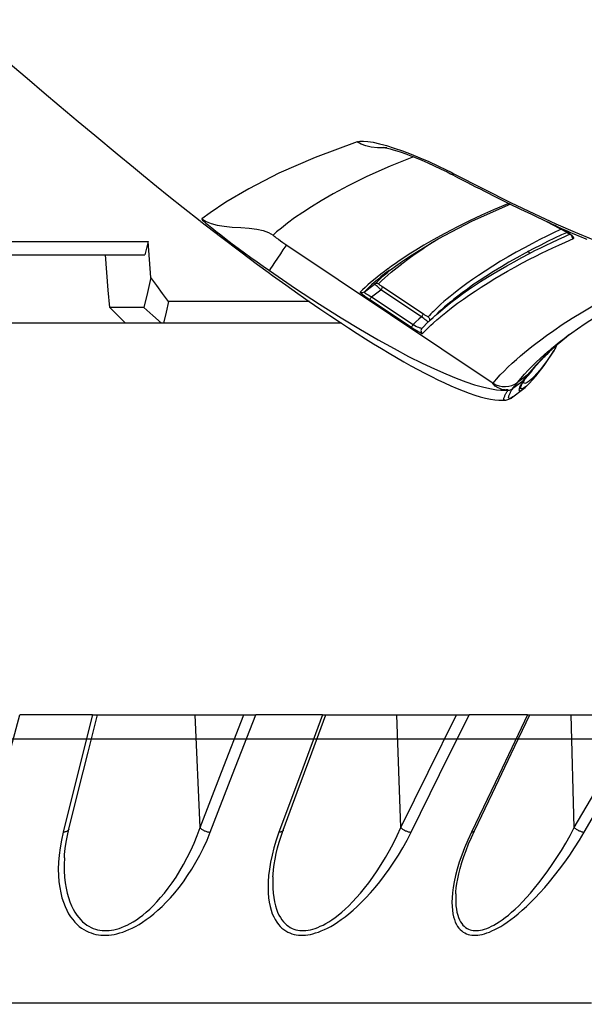
# Model space of a CAD drawing. Units: millimetres. Extents: x 9552 to 47621, y -14193 to 115980.
# Drawn here: x 42791 to 42825, y 111651 to 111708 of the extents above; entities that cross this region are included whole.
import ezdxf

# ---------------------------------------------------------------- set-up
doc = ezdxf.new("R2010")
doc.units = ezdxf.units.MM
for name, color, linetype in [('0129760_100_main_view_BL16', 7, 'Continuous'), ('0139190_0GR_main_view_BL18', 7, 'Continuous'), ('Q', 4, 'Continuous'), ('Spigoli visibili', 255, 'Continuous')]:
    doc.layers.add(name, color=color, linetype=linetype)
doc.styles.get("Standard").update_dxf_attribs({"font": 'txt.shx'})
doc.dimstyles.new('ISO-25', dxfattribs={"dimtxt": 2.5, "dimasz": 2.5, "dimexe": 1.25, "dimexo": 0.625, "dimtad": 1, "dimtxsty": 'Standard', "dimcen": 2.5, "dimadec": 0, "dimazin": 0, "dimtfac": 1, "dimtmove": 0, "dimatfit": 3, "dimfxl": 1, "dimarcsym": 0})

# ---------------------------------------------------------------- blocks, each defined once
blk = doc.blocks.new('*D108')
at = {"layer": 'Defpoints', "color": 0, "transparency": 16777216}
for p in [(43913.317, 112119.011), (30625.318, 111622.519), (43913.317, 111611.189)]:
    blk.add_point(p, dxfattribs=at)
at = {"layer": 'Q', "color": 0, "lineweight": -2, "transparency": 16777216}
for p, q in [((30625.318, 111635.019), (30625.318, 112144.011)), ((43913.317, 111623.689), (43913.317, 112144.011)), ((30675.318, 112119.011), (43863.317, 112119.011))]:
    blk.add_line(p, q, dxfattribs=at)
at = {"layer": 'Q', "color": 0, "transparency": 16777216}
for points in [[(30675.318, 112127.344), (30675.318, 112110.678), (30625.318, 112119.011)], [(43863.317, 112127.344), (43863.317, 112110.678), (43913.317, 112119.011)]]:
    blk.add_solid(points, dxfattribs=at)
at = {"layer": 'Q', "color": 0, "transparency": 16777216, "insert": (37269.318, 112156.511), "char_height": 50, "attachment_point": 5}
blk.add_mtext('13288', dxfattribs=at)
blk = doc.blocks.new('CONVOGLIATORE LATO')
at = {"layer": 'Spigoli visibili', "linetype": 'Continuous', "lineweight": 25}
blk.add_line((17.5, 35), (2083.5, 35), dxfattribs=at)
blk = doc.blocks.new('0139190_0GR_MAIN_VIEW_BL18', base_point=(46.68, 151.824))
at = {"layer": '0139190_0GR_main_view_BL18', "color": 7, "linetype": 'Continuous'}
for p, q in [((62.116, 156.803), (62.101, 156.837)), ((62.068, 156.785), (61.929, 156.526)), ((62.068, 156.782), (62.068, 156.785)), ((62.068, 156.782), (62.068, 156.782)), ((62.076, 156.796), (62.08, 156.788)), ((63.548, 156.784), (63.546, 156.787)), ((63.716, 156.572), (63.711, 156.578)), ((63.717, 156.571), (63.716, 156.572)), ((63.753, 156.528), (63.717, 156.571)), ((63.722, 156.623), (63.737, 156.614)), ((63.738, 156.615), (63.722, 156.623)), ((63.737, 156.614), (63.744, 156.609)), ((63.738, 156.615), (63.738, 156.615)), ((63.744, 156.609), (63.793, 156.576)), ((63.768, 156.536), (63.755, 156.549)), ((63.755, 156.526), (63.753, 156.528)), ((63.772, 156.532), (63.768, 156.536)), ((63.775, 156.529), (63.772, 156.532)), ((63.811, 156.492), (63.775, 156.529)), ((62.336, 156.241), (62.373, 156.27)), ((64.009, 156.311), (63.988, 156.328)), ((64.013, 156.31), (64.01, 156.312)), ((64.043, 156.283), (64.013, 156.31)), ((64.171, 156.261), (64.19, 156.234)), ((64.142, 156.203), (64.165, 156.178)), ((64.146, 156.2), (64.142, 156.203)), ((64.167, 156.187), (64.161, 156.19)), ((64.165, 156.178), (64.174, 156.166)), ((64.174, 156.166), (64.276, 156.03)), ((64.19, 156.234), (64.201, 156.214)), ((64.201, 156.214), (64.204, 156.2)), ((64.227, 156.239), (64.228, 156.238)), ((61.67, 155.985), (61.67, 155.977)), ((64.393, 156.031), (64.393, 156.031)), ((61.67, 155.977), (61.67, 155.968)), ((61.67, 155.968), (61.672, 155.962)), ((61.676, 155.974), (61.672, 155.962)), ((64.282, 155.866), (64.282, 155.866)), ((64.293, 155.933), (64.293, 155.933)), ((64.298, 155.865), (64.3, 155.888)), ((64.3, 155.933), (64.3, 155.963)), ((64.3, 155.888), (64.3, 155.933)), ((64.44, 155.92), (64.44, 155.92)), ((62.253, 152.843), (64.199, 155.753)), ((61.228, 155.163), (61.248, 155.201)), ((61.248, 155.153), (61.248, 155.153)), ((63.22, 154.963), (63.221, 154.963)), ((63.31, 154.867), (63.306, 154.872)), ((63.354, 154.908), (63.348, 154.915)), ((63.383, 154.876), (63.354, 154.908)), ((63.226, 154.77), (62.845, 154.197)), ((63.264, 154.745), (62.883, 154.171)), ((63.426, 154.748), (63.425, 154.751)), ((63.427, 154.749), (63.427, 154.749)), ((63.468, 154.789), (63.465, 154.791)), ((62.983, 154.039), (63.374, 154.627)), ((63.02, 154.014), (63.411, 154.601)), ((62.521, 154.46), (62.519, 154.463)), ((62.474, 154.431), (62.476, 154.428)), ((62.603, 154.306), (62.577, 154.338)), ((60.842, 154.214), (60.852, 154.251)), ((60.885, 154.226), (60.884, 154.204)), ((60.885, 154.254), (60.885, 154.226)), ((62.586, 154.273), (62.587, 154.272)), ((62.587, 154.272), (62.588, 154.271)), ((62.61, 154.291), (62.612, 154.289)), ((62.612, 154.289), (62.622, 154.275)), ((62.916, 153.933), (62.803, 154.083)), ((62.983, 154.039), (62.883, 154.171))]:
    blk.add_line(p, q, dxfattribs=at)
at = {"layer": '0139190_0GR_main_view_BL18', "color": 4, "linetype": 'Continuous'}
for p, q in [((63.548, 156.785), (63.433, 156.946)), ((63.513, 156.834), (63.515, 156.831)), ((63.515, 156.831), (63.549, 156.79)), ((61.921, 156.509), (62.068, 156.782)), ((63.549, 156.79), (63.551, 156.787)), ((63.726, 156.581), (63.727, 156.58)), ((63.727, 156.58), (63.767, 156.536)), ((63.745, 156.61), (63.738, 156.615)), ((63.794, 156.577), (63.745, 156.61)), ((63.992, 156.327), (63.987, 156.331)), ((64.005, 156.306), (64.006, 156.305)), ((64.006, 156.305), (64.007, 156.304)), ((64.007, 156.304), (64.008, 156.303)), ((64.008, 156.303), (64.088, 156.234)), ((64.114, 156.215), (64.088, 156.234)), ((64.115, 156.214), (64.114, 156.215)), ((64.125, 156.218), (64.123, 156.219)), ((64.14, 156.208), (64.125, 156.218)), ((64.159, 156.197), (64.14, 156.208)), ((64.165, 156.178), (64.175, 156.172)), ((64.175, 156.172), (64.176, 156.172)), ((64.176, 156.172), (64.185, 156.167)), ((64.26, 156.204), (64.227, 156.239)), ((64.289, 156.17), (64.26, 156.204)), ((64.393, 156.031), (64.289, 156.17)), ((61.676, 155.995), (61.676, 155.996)), ((61.688, 155.969), (61.676, 155.995)), ((61.248, 155.153), (61.265, 155.186)), ((63.221, 154.963), (63.306, 154.872)), ((63.31, 154.867), (63.334, 154.843)), ((63.334, 154.843), (63.336, 154.84)), ((63.336, 154.84), (63.425, 154.751)), ((63.425, 154.751), (63.427, 154.749)), ((62.502, 154.445), (62.5, 154.448)), ((62.61, 154.291), (62.502, 154.445)), ((61.912, 151.622), (61.919, 151.63))]:
    blk.add_line(p, q, dxfattribs=at)
for points in [[(63.433, 156.946), (63.357, 157.053), (63.18, 157.328), (63.008, 157.624), (62.842, 157.939), (62.687, 158.26)], [(61.265, 155.186), (61.299, 155.252), (61.333, 155.317), (61.366, 155.381), (61.399, 155.445), (61.431, 155.507), (61.463, 155.569), (61.493, 155.63), (61.524, 155.69), (61.554, 155.749), (61.583, 155.807), (61.611, 155.865), (61.639, 155.921), (61.667, 155.977), (61.694, 156.032), (61.72, 156.086), (61.746, 156.139), (61.771, 156.191), (61.796, 156.242), (61.82, 156.293), (61.843, 156.342), (61.866, 156.391), (61.889, 156.439), (61.911, 156.486), (61.932, 156.533), (61.953, 156.578), (61.974, 156.623), (61.994, 156.667), (62.013, 156.711), (62.032, 156.753), (62.051, 156.796), (62.07, 156.837), (62.088, 156.878), (62.105, 156.918), (62.123, 156.958), (62.139, 156.998), (62.156, 157.036), (62.172, 157.075)], [(62.068, 156.782), (62.076, 156.797), (62.085, 156.812), (62.094, 156.826), (62.102, 156.839), (62.11, 156.849), (62.116, 156.857), (62.122, 156.863), (62.126, 156.867), (62.127, 156.868)], [(63.551, 156.787), (63.658, 156.657), (63.726, 156.581)], [(63.68, 156.643), (63.672, 156.646), (63.666, 156.648)], [(63.703, 156.633), (63.696, 156.637), (63.688, 156.64), (63.68, 156.643)], [(63.738, 156.615), (63.735, 156.617), (63.73, 156.62), (63.725, 156.622), (63.72, 156.625), (63.715, 156.628), (63.709, 156.63), (63.703, 156.633)], [(63.81, 156.493), (63.798, 156.505), (63.786, 156.517), (63.774, 156.53), (63.761, 156.543), (63.757, 156.547)], [(64.228, 156.238), (64.204, 156.263), (64.102, 156.354), (63.949, 156.472), (63.794, 156.577)], [(63.767, 156.536), (63.806, 156.495), (63.952, 156.351), (64.005, 156.306)], [(63.987, 156.331), (63.981, 156.336), (63.974, 156.341), (63.968, 156.347), (63.96, 156.353), (63.953, 156.359), (63.945, 156.366), (63.938, 156.373), (63.929, 156.38), (63.921, 156.388), (63.912, 156.395), (63.903, 156.404), (63.894, 156.412), (63.885, 156.421), (63.875, 156.43), (63.865, 156.439), (63.855, 156.449), (63.844, 156.459), (63.833, 156.47), (63.822, 156.481), (63.81, 156.493)], [(64.012, 156.311), (64.009, 156.313), (64.004, 156.317), (63.998, 156.322), (63.992, 156.327)], [(64.081, 156.257), (64.079, 156.259), (64.077, 156.261), (64.074, 156.263), (64.072, 156.265), (64.069, 156.267), (64.067, 156.269), (64.065, 156.271), (64.063, 156.273), (64.06, 156.275), (64.058, 156.277), (64.056, 156.279), (64.054, 156.281), (64.052, 156.282), (64.05, 156.284), (64.047, 156.286), (64.045, 156.288), (64.043, 156.289), (64.041, 156.291), (64.039, 156.293), (64.036, 156.295), (64.034, 156.296), (64.032, 156.298), (64.03, 156.3), (64.027, 156.301), (64.025, 156.303), (64.023, 156.304), (64.021, 156.306), (64.019, 156.307), (64.016, 156.308), (64.015, 156.31), (64.013, 156.311), (64.011, 156.312), (64.01, 156.313)], [(64.014, 156.31), (64.014, 156.309), (64.013, 156.31), (64.013, 156.31)], [(64.089, 156.25), (64.087, 156.252), (64.084, 156.254), (64.081, 156.257)], [(64.094, 156.245), (64.092, 156.248), (64.089, 156.25)], [(64.123, 156.219), (64.122, 156.22), (64.12, 156.222), (64.118, 156.223), (64.116, 156.226), (64.113, 156.228), (64.111, 156.23), (64.108, 156.233), (64.105, 156.235), (64.103, 156.238), (64.1, 156.24), (64.097, 156.243), (64.094, 156.245)], [(64.165, 156.178), (64.141, 156.195), (64.115, 156.214)], [(64.125, 156.218), (64.125, 156.218), (64.124, 156.219), (64.123, 156.219)], [(64.188, 156.182), (64.176, 156.188), (64.159, 156.197)], [(64.185, 156.167), (64.246, 156.13), (64.295, 156.115), (64.31, 156.126), (64.298, 156.157), (64.289, 156.17)], [(64.193, 156.18), (64.193, 156.18), (64.188, 156.182)], [(61.676, 155.994), (61.676, 155.994), (61.676, 155.995)], [(64.44, 155.92), (64.439, 155.934), (64.427, 155.975), (64.41, 156.007), (64.393, 156.031)], [(62.5, 154.448), (62.403, 154.587), (62.165, 154.98), (61.917, 155.455), (61.688, 155.969)], [(62.636, 152.583), (62.68, 152.642), (62.814, 152.829), (62.936, 153.001), (63.047, 153.16), (63.15, 153.31), (63.245, 153.451), (63.335, 153.585), (63.419, 153.713), (63.498, 153.836), (63.574, 153.955), (63.645, 154.069), (63.713, 154.18), (63.778, 154.288), (63.839, 154.392), (63.898, 154.495), (63.954, 154.595), (64.008, 154.693), (64.059, 154.789), (64.108, 154.884), (64.153, 154.976), (64.197, 155.068), (64.238, 155.158), (64.276, 155.246), (64.31, 155.33), (64.341, 155.415), (64.369, 155.497), (64.392, 155.573), (64.411, 155.648), (64.426, 155.719), (64.435, 155.78), (64.44, 155.834), (64.441, 155.885), (64.44, 155.92)], [(64.282, 155.866), (64.285, 155.878), (64.289, 155.899), (64.291, 155.915), (64.292, 155.926), (64.293, 155.932), (64.293, 155.933)], [(60.875, 154.205), (60.875, 154.202), (60.875, 154.203), (60.877, 154.214), (60.881, 154.234), (60.887, 154.263), (60.897, 154.301), (60.909, 154.345), (60.925, 154.397), (60.945, 154.456), (60.967, 154.521), (60.994, 154.592), (61.024, 154.669), (61.057, 154.75), (61.094, 154.835), (61.135, 154.923), (61.178, 155.014), (61.223, 155.105), (61.248, 155.153)], [(61.919, 151.63), (62.132, 151.907), (62.349, 152.194), (62.526, 152.432), (62.636, 152.583)], [(59.529, 148.742), (59.729, 148.977), (59.903, 149.181), (60.108, 149.422), (60.286, 149.634), (60.51, 149.9), (60.706, 150.137), (60.966, 150.45), (61.156, 150.681), (61.273, 150.823), (61.422, 151.005), (61.562, 151.18), (61.724, 151.382), (61.912, 151.622)]]:
    blk.add_lwpolyline(points, dxfattribs=at)
at = {"layer": '0139190_0GR_main_view_BL18', "color": 7, "linetype": 'Continuous'}
for points in [[(64.199, 155.753), (64.142, 155.802), (64.084, 155.855), (64.03, 155.908), (63.976, 155.963), (63.918, 156.024), (63.864, 156.084), (63.814, 156.141), (63.768, 156.195), (63.727, 156.246), (63.685, 156.298), (63.639, 156.357), (63.587, 156.427), (63.527, 156.509), (63.457, 156.608), (63.375, 156.728), (63.284, 156.87), (63.193, 157.019), (63.111, 157.158)], [(61.248, 155.201), (61.462, 155.617), (61.652, 156), (61.815, 156.338), (61.954, 156.64), (62.073, 156.912), (62.176, 157.158), (62.264, 157.381), (62.324, 157.547)], [(62.096, 156.833), (62.082, 156.81), (62.068, 156.785)], [(62.162, 156.886), (62.158, 156.891), (62.152, 156.892), (62.143, 156.888), (62.134, 156.88), (62.122, 156.868), (62.11, 156.852), (62.096, 156.833)], [(62.119, 156.86), (62.12, 156.86), (62.133, 156.862), (62.145, 156.867)], [(62.145, 156.867), (62.155, 156.875), (62.162, 156.886)], [(63.27, 155.005), (63.259, 155.018), (63.204, 155.085), (63.14, 155.166), (63.074, 155.253), (63.014, 155.337), (62.956, 155.419), (62.901, 155.501), (62.845, 155.586), (62.784, 155.682), (62.725, 155.779), (62.673, 155.868), (62.621, 155.957), (62.564, 156.059), (62.506, 156.168), (62.454, 156.267), (62.409, 156.355), (62.369, 156.437), (62.331, 156.515), (62.293, 156.595), (62.254, 156.681), (62.211, 156.776), (62.162, 156.886)], [(62.031, 156.714), (62.034, 156.706), (62.082, 156.606), (62.127, 156.512), (62.176, 156.414), (62.231, 156.308), (62.29, 156.195), (62.355, 156.077), (62.42, 155.964), (62.482, 155.86), (62.549, 155.749), (62.619, 155.64), (62.682, 155.546), (62.74, 155.461), (62.797, 155.382), (62.852, 155.308), (62.899, 155.245), (62.94, 155.193), (62.977, 155.148), (63.012, 155.105), (63.051, 155.061), (63.088, 155.018), (63.12, 154.983), (63.146, 154.955), (63.169, 154.931), (63.188, 154.911), (63.206, 154.893), (63.224, 154.875), (63.244, 154.856), (63.264, 154.837)], [(62.08, 156.788), (62.111, 156.718), (62.158, 156.618), (62.204, 156.523), (62.253, 156.425), (62.307, 156.319), (62.367, 156.206), (62.432, 156.088), (62.496, 155.975), (62.558, 155.87), (62.626, 155.759), (62.696, 155.65), (62.758, 155.556), (62.816, 155.47), (62.873, 155.391), (62.928, 155.316), (62.975, 155.254), (63.016, 155.202), (63.052, 155.156), (63.088, 155.113), (63.126, 155.068), (63.164, 155.025), (63.195, 154.99), (63.22, 154.963)], [(63.231, 154.954), (63.183, 155.01), (63.128, 155.076), (63.064, 155.157), (62.998, 155.245), (62.937, 155.328), (62.88, 155.409), (62.825, 155.491), (62.769, 155.576), (62.708, 155.673), (62.649, 155.769), (62.596, 155.858), (62.545, 155.947), (62.488, 156.049), (62.429, 156.157), (62.377, 156.256), (62.332, 156.344), (62.292, 156.425), (62.254, 156.504), (62.216, 156.583), (62.177, 156.669), (62.134, 156.764), (62.116, 156.803)], [(63.711, 156.578), (63.669, 156.629), (63.623, 156.687), (63.57, 156.755), (63.548, 156.784)], [(63.667, 156.648), (63.676, 156.645), (63.684, 156.641), (63.692, 156.638)], [(63.692, 156.638), (63.7, 156.635), (63.706, 156.632), (63.712, 156.629), (63.717, 156.627), (63.72, 156.625), (63.722, 156.623)], [(63.793, 156.576), (63.805, 156.569), (63.881, 156.516), (63.949, 156.465), (64.01, 156.417), (64.063, 156.372), (64.107, 156.331), (64.143, 156.294), (64.171, 156.261)], [(63.983, 156.282), (63.963, 156.301), (63.905, 156.361), (63.85, 156.419), (63.799, 156.475), (63.755, 156.526)], [(63.988, 156.328), (63.964, 156.349), (63.936, 156.373), (63.904, 156.402), (63.867, 156.437), (63.823, 156.48), (63.811, 156.492)], [(64.189, 156.1), (64.132, 156.146), (64.073, 156.197), (64.018, 156.248), (63.983, 156.282)], [(64.043, 156.283), (64.027, 156.296), (64.009, 156.311)], [(64.043, 156.283), (64.066, 156.259), (64.088, 156.234)], [(64.081, 156.257), (64.074, 156.262), (64.069, 156.266), (64.065, 156.269), (64.061, 156.272), (64.059, 156.273), (64.056, 156.275), (64.054, 156.276), (64.053, 156.277), (64.051, 156.278), (64.049, 156.279), (64.047, 156.28), (64.045, 156.281), (64.043, 156.283)], [(64.101, 156.239), (64.094, 156.244), (64.087, 156.251), (64.081, 156.257)], [(64.088, 156.234), (64.139, 156.167), (64.189, 156.1)], [(64.142, 156.203), (64.14, 156.204), (64.138, 156.205), (64.136, 156.207), (64.133, 156.21), (64.13, 156.213), (64.126, 156.216), (64.122, 156.22), (64.117, 156.224), (64.112, 156.228), (64.107, 156.233), (64.101, 156.239)], [(64.142, 156.203), (64.127, 156.216), (64.125, 156.218)], [(64.161, 156.19), (64.156, 156.193), (64.151, 156.197), (64.146, 156.2)], [(64.241, 156.149), (64.233, 156.152), (64.224, 156.156), (64.216, 156.159), (64.208, 156.163), (64.2, 156.167), (64.193, 156.171), (64.186, 156.175), (64.179, 156.179), (64.173, 156.183), (64.167, 156.187)], [(64.204, 156.2), (64.202, 156.191), (64.198, 156.185), (64.191, 156.183), (64.188, 156.182)], [(64.228, 156.238), (64.24, 156.225), (64.262, 156.197)], [(64.266, 156.144), (64.258, 156.144), (64.25, 156.146), (64.241, 156.149)], [(64.262, 156.197), (64.275, 156.176), (64.28, 156.162)], [(64.28, 156.162), (64.281, 156.153), (64.278, 156.147), (64.272, 156.145), (64.266, 156.144)], [(61.675, 155.994), (61.677, 155.987), (61.676, 155.974)], [(64.276, 156.03), (64.274, 156.031), (64.272, 156.032), (64.271, 156.033), (64.269, 156.034), (64.267, 156.034), (64.265, 156.035), (64.263, 156.036), (64.261, 156.038), (64.258, 156.039), (64.254, 156.042), (64.248, 156.046), (64.242, 156.052), (64.235, 156.058), (64.229, 156.065), (64.222, 156.071), (64.217, 156.077), (64.212, 156.081), (64.207, 156.085), (64.204, 156.089), (64.201, 156.091), (64.198, 156.093), (64.196, 156.095), (64.193, 156.097), (64.189, 156.1)], [(64.199, 155.753), (64.221, 155.794), (64.237, 155.837), (64.247, 155.882), (64.249, 155.928), (64.244, 155.974), (64.233, 156.019), (64.214, 156.061), (64.189, 156.1)], [(64.404, 156.016), (64.413, 155.998), (64.416, 155.986), (64.415, 155.978), (64.41, 155.974), (64.403, 155.972), (64.395, 155.972), (64.386, 155.974), (64.377, 155.976), (64.367, 155.98), (64.358, 155.984), (64.349, 155.988), (64.34, 155.992), (64.331, 155.997), (64.323, 156.001), (64.315, 156.006), (64.307, 156.01), (64.3, 156.014), (64.294, 156.019), (64.287, 156.023), (64.282, 156.026), (64.276, 156.03)], [(64.3, 155.964), (64.297, 155.987), (64.289, 156.01), (64.276, 156.03)], [(64.393, 156.031), (64.403, 156.017), (64.404, 156.016)], [(61.672, 155.962), (61.756, 155.761), (61.833, 155.589), (61.911, 155.423), (61.996, 155.25), (62.089, 155.072), (62.178, 154.909), (62.256, 154.775), (62.323, 154.664), (62.382, 154.572), (62.432, 154.494), (62.474, 154.431)], [(62.614, 152.599), (62.865, 152.967), (63.088, 153.307), (63.279, 153.61), (63.444, 153.883), (63.588, 154.131), (63.713, 154.356), (63.822, 154.562), (63.917, 154.751), (63.999, 154.925), (64.07, 155.085), (64.13, 155.232), (64.18, 155.367), (64.221, 155.491), (64.253, 155.605), (64.277, 155.708), (64.292, 155.803), (64.298, 155.865)], [(64.282, 155.866), (64.276, 155.848), (64.267, 155.826), (64.258, 155.806), (64.248, 155.791), (64.24, 155.778), (64.232, 155.769), (64.225, 155.762), (64.22, 155.757), (64.215, 155.754), (64.21, 155.751), (64.206, 155.751), (64.202, 155.751), (64.199, 155.753)], [(64.3, 155.964), (64.298, 155.965), (64.297, 155.964), (64.296, 155.962), (64.295, 155.959), (64.294, 155.954), (64.294, 155.946), (64.293, 155.937), (64.293, 155.933)], [(64.309, 155.958), (64.306, 155.96), (64.3, 155.963)], [(64.44, 155.92), (64.439, 155.912), (64.434, 155.907), (64.427, 155.906), (64.419, 155.906), (64.41, 155.907), (64.401, 155.91), (64.391, 155.913), (64.382, 155.917), (64.373, 155.921), (64.364, 155.926), (64.355, 155.93), (64.347, 155.935), (64.339, 155.939), (64.331, 155.944), (64.324, 155.948), (64.318, 155.952), (64.311, 155.956), (64.309, 155.958)], [(60.852, 154.251), (60.886, 154.359), (60.926, 154.474), (60.972, 154.596), (61.022, 154.72), (61.077, 154.847), (61.135, 154.974), (61.193, 155.093), (61.228, 155.163)], [(61.248, 155.153), (61.253, 155.175), (61.248, 155.201)], [(62.519, 154.463), (62.503, 154.483), (62.466, 154.532), (62.424, 154.59), (62.377, 154.656), (62.323, 154.735), (62.266, 154.82), (62.214, 154.901), (62.167, 154.977), (62.164, 154.981)], [(63.306, 154.872), (63.273, 154.907), (63.231, 154.954)], [(63.348, 154.915), (63.307, 154.962), (63.27, 155.005)], [(63.465, 154.791), (63.441, 154.815), (63.413, 154.844), (63.383, 154.876)], [(63.264, 154.837), (63.264, 154.835), (63.263, 154.832), (63.261, 154.827), (63.257, 154.82), (63.252, 154.811), (63.247, 154.802), (63.24, 154.792), (63.233, 154.781), (63.226, 154.77)], [(63.226, 154.77), (63.229, 154.768), (63.234, 154.764), (63.242, 154.759), (63.252, 154.752), (63.264, 154.745)], [(63.264, 154.837), (63.272, 154.846), (63.283, 154.853), (63.294, 154.857), (63.306, 154.858), (63.319, 154.856)], [(63.33, 154.829), (63.323, 154.819), (63.313, 154.807), (63.302, 154.793), (63.29, 154.778), (63.277, 154.761), (63.264, 154.745)], [(63.264, 154.745), (63.3, 154.705), (63.337, 154.666), (63.374, 154.627)], [(63.337, 154.84), (63.335, 154.837), (63.33, 154.829)], [(63.374, 154.627), (63.384, 154.647), (63.394, 154.666), (63.404, 154.685), (63.411, 154.703), (63.418, 154.718), (63.422, 154.731), (63.425, 154.741), (63.426, 154.748), (63.426, 154.748)], [(63.411, 154.601), (63.428, 154.627), (63.444, 154.652), (63.459, 154.677), (63.472, 154.699), (63.483, 154.718), (63.492, 154.734), (63.498, 154.746), (63.5, 154.754), (63.5, 154.757)], [(63.427, 154.749), (63.435, 154.743), (63.446, 154.738)], [(63.446, 154.738), (63.458, 154.736), (63.47, 154.737), (63.482, 154.741), (63.492, 154.748), (63.5, 154.757)], [(63.5, 154.757), (63.47, 154.786), (63.468, 154.789)], [(61.009, 154.631), (61.14, 154.304), (61.289, 153.971), (61.419, 153.709), (61.531, 153.5), (61.628, 153.331), (61.713, 153.191), (61.793, 153.068), (61.871, 152.955), (61.946, 152.853), (62.013, 152.767), (62.068, 152.7), (62.112, 152.651)], [(63.374, 154.627), (63.385, 154.619), (63.395, 154.612), (63.403, 154.607), (63.409, 154.603), (63.411, 154.601)], [(62.637, 154.316), (62.601, 154.36), (62.568, 154.401), (62.536, 154.441), (62.521, 154.46)], [(62.476, 154.428), (62.477, 154.428), (62.516, 154.371), (62.551, 154.321), (62.586, 154.273)], [(60.797, 153.836), (60.789, 153.874), (60.788, 153.924), (60.793, 153.986), (60.805, 154.062), (60.825, 154.151), (60.842, 154.214)], [(60.884, 154.204), (60.881, 154.125), (60.872, 154.036), (60.854, 153.958), (60.829, 153.892), (60.797, 153.836)], [(62.588, 154.271), (62.624, 154.222), (62.664, 154.17), (62.705, 154.118), (62.746, 154.068), (62.783, 154.024), (62.816, 153.986), (62.849, 153.949), (62.883, 153.913), (62.918, 153.878)], [(62.803, 154.083), (62.761, 154.126), (62.719, 154.171), (62.678, 154.217), (62.64, 154.262), (62.603, 154.306)], [(62.622, 154.275), (62.661, 154.224), (62.703, 154.172), (62.744, 154.122), (62.781, 154.078), (62.814, 154.041), (62.847, 154.004), (62.882, 153.968), (62.916, 153.933)], [(62.802, 154.138), (62.759, 154.181), (62.717, 154.226), (62.676, 154.271), (62.637, 154.316)], [(62.845, 154.197), (62.837, 154.184), (62.829, 154.173), (62.822, 154.163), (62.815, 154.154), (62.81, 154.147), (62.806, 154.142), (62.803, 154.139), (62.802, 154.138)], [(62.845, 154.197), (62.848, 154.195), (62.853, 154.191), (62.861, 154.186), (62.872, 154.179), (62.883, 154.171)], [(62.802, 154.138), (62.796, 154.128), (62.794, 154.116), (62.794, 154.105), (62.797, 154.093), (62.803, 154.083)], [(62.883, 154.171), (62.867, 154.153), (62.852, 154.137), (62.839, 154.121), (62.827, 154.108), (62.817, 154.097), (62.81, 154.089), (62.805, 154.084), (62.803, 154.083)], [(62.916, 153.933), (62.918, 153.933), (62.922, 153.937), (62.928, 153.943), (62.934, 153.953), (62.942, 153.966), (62.951, 153.981), (62.961, 153.999), (62.972, 154.018), (62.983, 154.039)], [(62.983, 154.039), (62.994, 154.032), (63.004, 154.025), (63.012, 154.019), (63.018, 154.015), (63.02, 154.014)], [(62.916, 153.933), (62.922, 153.923), (62.925, 153.912), (62.925, 153.9), (62.923, 153.888), (62.918, 153.878)], [(62.918, 153.878), (62.92, 153.879), (62.926, 153.884), (62.933, 153.893), (62.944, 153.905), (62.956, 153.921), (62.97, 153.941), (62.986, 153.963), (63.003, 153.988), (63.02, 154.014)], [(60.797, 153.836), (61.017, 153.243), (61.242, 152.73), (61.459, 152.307), (61.65, 151.984), (61.797, 151.765), (61.883, 151.645)], [(62.112, 152.651), (62.115, 152.653), (62.122, 152.66), (62.133, 152.674), (62.15, 152.696), (62.171, 152.725), (62.194, 152.757), (62.215, 152.788), (62.235, 152.816), (62.253, 152.843)], [(62.614, 152.599), (62.606, 152.604), (62.584, 152.618), (62.549, 152.642), (62.499, 152.676), (62.438, 152.717), (62.375, 152.76), (62.322, 152.795), (62.285, 152.821), (62.262, 152.836), (62.253, 152.843)], [(61.883, 151.645), (61.919, 151.705), (61.95, 151.776), (61.973, 151.862), (61.989, 151.961), (61.999, 152.074), (62.006, 152.196), (62.014, 152.315), (62.028, 152.42), (62.049, 152.511), (62.077, 152.587), (62.112, 152.651)], [(61.883, 151.645), (61.889, 151.646), (61.901, 151.656), (61.918, 151.675), (61.943, 151.702), (61.973, 151.739), (62.012, 151.786), (62.058, 151.844), (62.111, 151.912), (62.17, 151.989), (62.234, 152.073), (62.299, 152.16), (62.363, 152.248), (62.427, 152.336), (62.491, 152.424), (62.553, 152.512), (62.614, 152.599)]]:
    blk.add_lwpolyline(points, dxfattribs=at)
blk = doc.blocks.new('0129760_100_MAIN_VIEW_BL16', base_point=(56.393, 136.22))
at = {"layer": '0129760_100_main_view_BL16', "color": 4, "linetype": 'Continuous'}
for p, q in [((68.873, 157.024), (68.873, 157.826)), ((68.873, 156.889), (68.873, 157.024)), ((68.873, 156.272), (68.873, 156.889)), ((68.873, 156.238), (68.873, 156.272)), ((68.873, 153.395), (68.873, 155.413)), ((63.353, 153.613), (63.353, 151.106)), ((68.873, 153.346), (68.873, 153.395)), ((68.873, 150.172), (68.873, 152.405)), ((63.353, 151.106), (63.353, 151.078)), ((63.353, 151.078), (63.353, 150.566)), ((62.393, 147.934), (62.393, 150.842)), ((63.134, 150.829), (63.134, 150.345)), ((63.353, 150.566), (63.353, 147.533)), ((68.873, 150.102), (68.873, 150.172))]:
    blk.add_line(p, q, dxfattribs=at)
at = {"layer": '0129760_100_main_view_BL16', "color": 7, "linetype": 'Continuous'}
for p, q in [((70.464, 156.898), (68.873, 156.852)), ((70.509, 155.49), (70.509, 155.49)), ((71.398, 155.227), (71.398, 155.227)), ((70.464, 154.451), (68.873, 154.394)), ((70.499, 152.794), (70.499, 152.794)), ((71.158, 152.647), (71.158, 152.647)), ((70.464, 151.619), (68.873, 151.551)), ((70.486, 149.768), (70.486, 149.768)), ((70.892, 149.706), (70.892, 149.706))]:
    blk.add_line(p, q, dxfattribs=at)
for points in [[(72.94, 157.141), (72.94, 156.878), (72.94, 156.603), (72.94, 156.316), (72.94, 156.019), (72.94, 155.712), (72.94, 155.394), (72.94, 155.066), (72.94, 154.728), (72.94, 154.38), (72.94, 154.023), (72.94, 153.657), (72.94, 153.282), (72.94, 152.898), (72.94, 152.507), (72.94, 152.107), (72.94, 151.7), (72.94, 151.286), (72.94, 150.865), (72.94, 150.437), (72.94, 150.003), (72.94, 149.563), (72.94, 149.117), (72.94, 148.666)], [(70.529, 157.038), (69.715, 157.513), (68.873, 158.005)], [(70.464, 156.898), (69.681, 157.355), (68.873, 157.826)], [(70.464, 156.898), (70.47, 156.906), (70.477, 156.915), (70.484, 156.924), (70.49, 156.934), (70.496, 156.944), (70.501, 156.954), (70.507, 156.964), (70.511, 156.974), (70.516, 156.985), (70.519, 156.994), (70.522, 157.004), (70.525, 157.013), (70.527, 157.022), (70.528, 157.031), (70.529, 157.038)], [(70.529, 155.447), (70.639, 155.396), (70.747, 155.351), (70.852, 155.311), (70.952, 155.276), (71.049, 155.247), (71.14, 155.223), (71.227, 155.204), (71.307, 155.19), (71.383, 155.18), (71.452, 155.174), (71.516, 155.172), (71.575, 155.173), (71.629, 155.178), (71.677, 155.185), (71.721, 155.194), (71.761, 155.206), (71.796, 155.219), (71.828, 155.235), (71.856, 155.251), (71.88, 155.27), (71.902, 155.289), (71.92, 155.31), (71.936, 155.331), (71.949, 155.354), (71.96, 155.377), (71.968, 155.401), (71.975, 155.426), (71.979, 155.452), (71.981, 155.479), (71.981, 155.507), (71.979, 155.536), (71.975, 155.566), (71.968, 155.597), (71.96, 155.63), (71.949, 155.664), (71.936, 155.7), (71.92, 155.737), (71.902, 155.776), (71.88, 155.817), (71.856, 155.86), (71.828, 155.905), (71.796, 155.952), (71.761, 156.002), (71.721, 156.053), (71.677, 156.107), (71.629, 156.164), (71.575, 156.223), (71.516, 156.284), (71.452, 156.348), (71.383, 156.413), (71.307, 156.481), (71.227, 156.55), (71.14, 156.62), (71.049, 156.691), (70.952, 156.762), (70.852, 156.833), (70.747, 156.903), (70.639, 156.972), (70.529, 157.038)], [(71.398, 155.227), (71.451, 155.225), (71.51, 155.226), (71.564, 155.229), (71.612, 155.235), (71.656, 155.243), (71.696, 155.253), (71.731, 155.265), (71.763, 155.279), (71.791, 155.294), (71.815, 155.31), (71.837, 155.327), (71.855, 155.345), (71.871, 155.365), (71.884, 155.385), (71.895, 155.406), (71.903, 155.427), (71.91, 155.45), (71.914, 155.473), (71.916, 155.497), (71.916, 155.522), (71.914, 155.548), (71.91, 155.576), (71.903, 155.604), (71.895, 155.633), (71.884, 155.664), (71.871, 155.696), (71.855, 155.73), (71.837, 155.765), (71.815, 155.802), (71.791, 155.84), (71.763, 155.881), (71.731, 155.923), (71.696, 155.968), (71.656, 156.014), (71.612, 156.063), (71.564, 156.114), (71.51, 156.167), (71.451, 156.222), (71.387, 156.279), (71.318, 156.338), (71.242, 156.399), (71.162, 156.461), (71.075, 156.524), (70.984, 156.588), (70.887, 156.651), (70.787, 156.715), (70.682, 156.777), (70.574, 156.839), (70.464, 156.898)], [(68.873, 156.238), (69.715, 155.836), (70.529, 155.447)], [(70.509, 155.49), (70.511, 155.488), (70.516, 155.485), (70.519, 155.481), (70.522, 155.476), (70.525, 155.47), (70.527, 155.463), (70.528, 155.455), (70.529, 155.447)], [(70.529, 154.596), (69.715, 154.998), (68.873, 155.413)], [(70.464, 154.451), (69.681, 154.838), (68.873, 155.236)], [(70.464, 154.451), (70.47, 154.459), (70.477, 154.467), (70.484, 154.476), (70.49, 154.485), (70.496, 154.494), (70.501, 154.505), (70.507, 154.515), (70.511, 154.525), (70.516, 154.536), (70.519, 154.547), (70.522, 154.557), (70.525, 154.567), (70.527, 154.577), (70.528, 154.587), (70.529, 154.596)], [(70.529, 152.733), (70.639, 152.695), (70.747, 152.662), (70.852, 152.635), (70.952, 152.613), (71.049, 152.597), (71.14, 152.586), (71.227, 152.58), (71.307, 152.578), (71.382, 152.58), (71.452, 152.586), (71.516, 152.595), (71.575, 152.607), (71.629, 152.622), (71.677, 152.639), (71.721, 152.658), (71.761, 152.679), (71.796, 152.701), (71.828, 152.725), (71.856, 152.75), (71.88, 152.775), (71.902, 152.802), (71.92, 152.829), (71.936, 152.857), (71.949, 152.886), (71.96, 152.915), (71.968, 152.945), (71.975, 152.976), (71.979, 153.007), (71.981, 153.039), (71.981, 153.071), (71.979, 153.105), (71.975, 153.139), (71.968, 153.175), (71.96, 153.212), (71.949, 153.25), (71.936, 153.289), (71.92, 153.33), (71.902, 153.373), (71.88, 153.417), (71.856, 153.463), (71.828, 153.51), (71.796, 153.56), (71.761, 153.611), (71.721, 153.664), (71.677, 153.72), (71.629, 153.777), (71.575, 153.836), (71.516, 153.897), (71.452, 153.96), (71.382, 154.024), (71.307, 154.089), (71.227, 154.155), (71.14, 154.221), (71.049, 154.287), (70.952, 154.353), (70.852, 154.417), (70.747, 154.479), (70.639, 154.539), (70.529, 154.596)], [(71.158, 152.647), (71.242, 152.645), (71.317, 152.646), (71.387, 152.651), (71.451, 152.659), (71.51, 152.669), (71.564, 152.682), (71.612, 152.697), (71.656, 152.714), (71.696, 152.732), (71.731, 152.752), (71.763, 152.773), (71.791, 152.795), (71.815, 152.818), (71.837, 152.842), (71.855, 152.866), (71.871, 152.891), (71.884, 152.917), (71.895, 152.943), (71.903, 152.97), (71.91, 152.997), (71.914, 153.025), (71.916, 153.054), (71.916, 153.083), (71.914, 153.113), (71.91, 153.144), (71.903, 153.176), (71.895, 153.209), (71.884, 153.244), (71.871, 153.279), (71.855, 153.316), (71.837, 153.354), (71.815, 153.394), (71.791, 153.435), (71.763, 153.478), (71.731, 153.523), (71.696, 153.569), (71.656, 153.617), (71.612, 153.667), (71.564, 153.718), (71.51, 153.772), (71.451, 153.826), (71.387, 153.883), (71.318, 153.94), (71.242, 153.998), (71.162, 154.058), (71.075, 154.117), (70.984, 154.176), (70.887, 154.235), (70.787, 154.292), (70.682, 154.348), (70.574, 154.401), (70.464, 154.451)], [(68.873, 153.346), (69.715, 153.034), (70.529, 152.733)], [(70.499, 152.794), (70.501, 152.793), (70.507, 152.79), (70.511, 152.786), (70.516, 152.781), (70.519, 152.775), (70.522, 152.768), (70.525, 152.76), (70.527, 152.752), (70.528, 152.743), (70.529, 152.733)], [(70.529, 151.763), (69.715, 152.079), (68.873, 152.405)], [(70.464, 151.619), (69.681, 151.922), (68.873, 152.235)], [(70.464, 151.619), (70.47, 151.625), (70.477, 151.632), (70.484, 151.64), (70.49, 151.648), (70.496, 151.658), (70.501, 151.667), (70.507, 151.677), (70.511, 151.688), (70.516, 151.699), (70.519, 151.71), (70.522, 151.721), (70.525, 151.732), (70.527, 151.742), (70.528, 151.753), (70.529, 151.763)], [(70.529, 149.689), (70.639, 149.664), (70.747, 149.645), (70.852, 149.631), (70.952, 149.623), (71.049, 149.62), (71.14, 149.623), (71.227, 149.629), (71.307, 149.64), (71.383, 149.654), (71.452, 149.672), (71.516, 149.692), (71.575, 149.715), (71.629, 149.74), (71.677, 149.766), (71.721, 149.794), (71.761, 149.824), (71.796, 149.854), (71.828, 149.885), (71.856, 149.917), (71.88, 149.949), (71.902, 149.982), (71.92, 150.015), (71.936, 150.049), (71.949, 150.083), (71.96, 150.117), (71.968, 150.152), (71.975, 150.187), (71.979, 150.222), (71.981, 150.258), (71.981, 150.294), (71.979, 150.331), (71.975, 150.369), (71.968, 150.408), (71.96, 150.447), (71.949, 150.488), (71.936, 150.53), (71.92, 150.573), (71.902, 150.617), (71.88, 150.663), (71.856, 150.711), (71.828, 150.759), (71.796, 150.81), (71.761, 150.861), (71.721, 150.915), (71.677, 150.97), (71.629, 151.026), (71.575, 151.083), (71.516, 151.142), (71.452, 151.202), (71.383, 151.262), (71.307, 151.323), (71.227, 151.384), (71.14, 151.444), (71.049, 151.503), (70.952, 151.561), (70.852, 151.616), (70.747, 151.669), (70.639, 151.718), (70.529, 151.763)], [(70.892, 149.706), (70.984, 149.703), (71.075, 149.704), (71.162, 149.71), (71.242, 149.719), (71.318, 149.731), (71.387, 149.746), (71.451, 149.764), (71.51, 149.784), (71.564, 149.806), (71.612, 149.83), (71.656, 149.855), (71.696, 149.881), (71.731, 149.908), (71.763, 149.936), (71.791, 149.964), (71.815, 149.993), (71.837, 150.022), (71.855, 150.052), (71.871, 150.082), (71.884, 150.113), (71.895, 150.144), (71.903, 150.175), (71.91, 150.206), (71.914, 150.238), (71.916, 150.27), (71.916, 150.303), (71.914, 150.336), (71.91, 150.37), (71.903, 150.404), (71.895, 150.44), (71.884, 150.477), (71.871, 150.514), (71.855, 150.553), (71.837, 150.593), (71.815, 150.634), (71.791, 150.677), (71.763, 150.721), (71.731, 150.766), (71.696, 150.812), (71.656, 150.86), (71.612, 150.91), (71.564, 150.96), (71.51, 151.012), (71.451, 151.064), (71.387, 151.118), (71.318, 151.172), (71.242, 151.227), (71.162, 151.281), (71.075, 151.335), (70.984, 151.387), (70.887, 151.439), (70.787, 151.488), (70.682, 151.535), (70.574, 151.579), (70.464, 151.619)], [(68.873, 150.102), (69.715, 149.892), (70.529, 149.689)], [(70.486, 149.768), (70.49, 149.767), (70.496, 149.765), (70.501, 149.761), (70.507, 149.756), (70.511, 149.75), (70.516, 149.744), (70.519, 149.736), (70.522, 149.728), (70.525, 149.719), (70.527, 149.709), (70.528, 149.699), (70.529, 149.689)], [(70.529, 148.631), (69.715, 148.85), (68.873, 149.076)]]:
    blk.add_lwpolyline(points, dxfattribs=at)
at = {"layer": '0129760_100_main_view_BL16', "color": 4, "linetype": 'Continuous'}
for points in [[(70.509, 155.49), (69.976, 155.745), (69.422, 156.009), (68.873, 156.272)], [(68.873, 156.238), (68.873, 155.968), (68.873, 155.693), (68.873, 155.413)], [(71.398, 155.227), (71.371, 155.228), (71.314, 155.234), (71.252, 155.242), (71.185, 155.254), (71.114, 155.27), (71.038, 155.289), (70.957, 155.312), (70.873, 155.34), (70.785, 155.371), (70.694, 155.407), (70.601, 155.447), (70.509, 155.49)], [(70.499, 152.794), (69.966, 152.991), (69.412, 153.196), (68.873, 153.395)], [(68.873, 153.346), (68.873, 153.035), (68.873, 152.722), (68.873, 152.405)], [(63.049, 153.163), (63.049, 152.679), (63.049, 152.184), (63.049, 151.682), (63.049, 151.175)], [(71.158, 152.647), (71.125, 152.649), (71.056, 152.655), (70.984, 152.665), (70.909, 152.678), (70.831, 152.694), (70.75, 152.714), (70.667, 152.737), (70.583, 152.764), (70.499, 152.794)], [(63.049, 151.175), (62.936, 151.092), (62.822, 151.009), (62.71, 150.926)], [(63.049, 151.175), (63.201, 151.141), (63.353, 151.106)], [(63.353, 151.078), (63.244, 150.954), (63.134, 150.829)], [(62.71, 150.926), (62.456, 150.906), (62.202, 150.886)], [(62.202, 147.951), (62.202, 148.449), (62.202, 148.943), (62.202, 149.435), (62.202, 149.922), (62.202, 150.406), (62.202, 150.886)], [(62.202, 150.886), (62.297, 150.864), (62.393, 150.842)], [(62.71, 150.926), (62.921, 150.878), (63.134, 150.829)], [(63.353, 150.566), (63.243, 150.456), (63.134, 150.345)], [(63.134, 150.345), (62.887, 150.325), (62.64, 150.305), (62.393, 150.285)], [(70.486, 149.768), (69.953, 149.902), (69.399, 150.04), (68.873, 150.172)], [(68.873, 150.102), (68.873, 149.763), (68.873, 149.421), (68.873, 149.076)], [(70.892, 149.706), (70.844, 149.709), (70.758, 149.718), (70.668, 149.731), (70.577, 149.748), (70.486, 149.768)]]:
    blk.add_lwpolyline(points, dxfattribs=at)
blk = doc.blocks.new('A$C3C546EDC')
at = {"layer": '0129760_100_main_view_BL16', "rotation": 270}
blk.add_blockref('0129760_100_MAIN_VIEW_BL16', (64.487, -59.748), dxfattribs=at)
at = {"layer": '0139190_0GR_main_view_BL18', "rotation": 270}
blk.add_blockref('0139190_0GR_MAIN_VIEW_BL18', (80.09, -50.035), dxfattribs=at)

msp = doc.modelspace()

# ---------------------------------------------------------------- block references
at = {"xscale": 4.166666666671517, "yscale": 4.166666666664241, "zscale": 4.166666666666853}
msp.add_blockref('A$C3C546EDC', (42469.208, 111968.477), dxfattribs=at)
msp.add_blockref('CONVOGLIATORE LATO', (41713.317, 111631.112))

# ---------------------------------------------------------------- dimensions: what is measured, and where the dimension line sits
at = {"layer": 'Q'}
dim = msp.add_linear_dim(base=(43913.317, 112119.011), p1=(30625.318, 111622.519), p2=(43913.317, 111611.189), dimstyle='ISO-25', override={"dimscale": 20}, dxfattribs=at)
dim.commit()
dim.dimension.update_dxf_attribs({"geometry": '*D108', "text_midpoint": (37269.318, 112156.511)})

doc.saveas('drawing.dxf')
